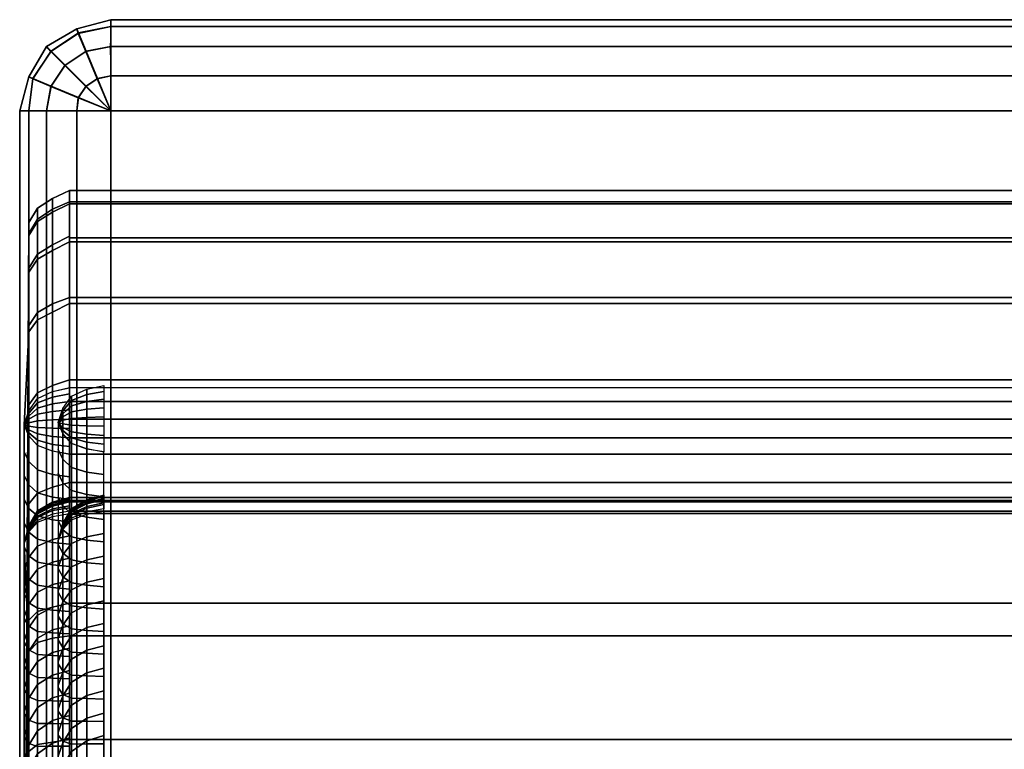
# Model space of a CAD drawing. Units: metres. Extents: x -0.016 to 0.896, y -0.897 to 0.01.
# Drawn here: x -0.01 to 0.098, y -0.07 to 0.01 of the extents above; entities that cross this region are included whole.
import ezdxf

# ---------------------------------------------------------------- set-up
doc = ezdxf.new("R2010")
doc.units = ezdxf.units.M
for name, color, linetype in [('72_CMAN_IMBOTTITI_D2_ANY', 251, 'Continuous'), ('72_CMAN_IMBOTTITI_D3_LEA2_1', 7, 'Continuous'), ('72_CMAN_IMBOTTITI_D3_LEA2_2', 7, 'Continuous'), ('72_CMAN_IMBOTTITI_D3_LEA2_PILLOW', 7, 'Continuous'), ('72_CMAN_INSERT', 7, 'Continuous')]:
    doc.layers.add(name, color=color, linetype=linetype)

# ---------------------------------------------------------------- blocks, each defined once
blk = doc.blocks.new('72CMAN_IMBOTTITI_D3_LEA_PART1')
for points in [[(0.88707, 0.00293), (0.88707, 0.00293, 0.18), (0.00707, 0.00293, 0.18), (0.00707, 0.00293)], [(-0.00293, -0.00707, 0.18), (-0.00293, -0.88707, 0.18), (-0.00293, -0.88707), (-0.00293, -0.00707)], [(0.00707, -0.88707, 0.19), (0.00707, -0.00707, 0.19), (0.88707, -0.00707, 0.19), (0.88707, -0.88707, 0.19)]]:
    blk.add_3dface(points)
mesh = blk.add_polymesh((2, 5))
for k, corner in enumerate([(0.00707, 0.00293, 0.18), (0.00333, 0.00192, 0.18), (0, 0, 0.18), (-0.00192, -0.00333, 0.18), (-0.00293, -0.00707, 0.18), (0.00707, 0.00293), (0.00333, 0.00192), (0, 0), (-0.00192, -0.00333), (-0.00293, -0.00707)]):
    mesh.set_mesh_vertex(divmod(k, 5), corner)
mesh = blk.add_polymesh((5, 5))
for k, corner in enumerate([(-0.00293, -0.00707, 0.18), (-0.00192, -0.00707, 0.18374), (0, -0.00707, 0.18707), (0.00333, -0.00707, 0.18899), (0.00707, -0.00707, 0.19), (-0.00192, -0.00333, 0.18), (-0.0015, -0.00357, 0.18383), (0.0005, -0.0044, 0.18707), (0.0035, -0.00564, 0.18924), (0.00707, -0.00707, 0.19), (0, 0, 0.18), (0.0005, -0.00058, 0.18383), (0.00203, -0.00211, 0.18707), (0.00433, -0.0044, 0.18924), (0.00707, -0.00707, 0.19), (0.00333, 0.00192, 0.18), (0.0035, 0.00143, 0.18383), (0.00433, -0.00058, 0.18707), (0.00557, -0.00357, 0.18924), (0.00707, -0.00707, 0.19), (0.00707, 0.00293, 0.18), (0.00707, 0.00217, 0.18383), (0.00707, 0, 0.18707), (0.00707, -0.00324, 0.18924), (0.00707, -0.00707, 0.19)]):
    mesh.set_mesh_vertex(divmod(k, 5), corner)
mesh = blk.add_polymesh((2, 5))
for k, corner in enumerate([(0.88707, -0.00707, 0.19), (0.88707, -0.00324, 0.18924), (0.88707, 0, 0.18707), (0.88707, 0.00217, 0.18383), (0.88707, 0.00293, 0.18), (0.00707, -0.00707, 0.19), (0.00707, -0.00324, 0.18924), (0.00707, 0, 0.18707), (0.00707, 0.00217, 0.18383), (0.00707, 0.00293, 0.18)]):
    mesh.set_mesh_vertex(divmod(k, 5), corner)
mesh = blk.add_polymesh((2, 5))
for k, corner in enumerate([(0.00707, -0.88707, 0.19), (0.00333, -0.88707, 0.18899), (0, -0.88707, 0.18707), (-0.00192, -0.88707, 0.18374), (-0.00293, -0.88707, 0.18), (0.00707, -0.00707, 0.19), (0.00333, -0.00707, 0.18899), (0, -0.00707, 0.18707), (-0.00192, -0.00707, 0.18374), (-0.00293, -0.00707, 0.18)]):
    mesh.set_mesh_vertex(divmod(k, 5), corner)
blk = doc.blocks.new('72CMAN_IMBOTTITI_D3_LEA2_PART2')
for points in [[(0.88, 0.01, 0.01), (0.88, 0.01, 0.19), (0, 0.01, 0.19), (0, 0.01, 0.01)], [(0, 0.01, 0.21), (0, 0.01, 0.19), (0.88, 0.01, 0.19), (0.88, 0.01, 0.21)], [(-0.01, 0, 0.19), (-0.01, -0.88, 0.19), (-0.01, -0.88, 0.01), (-0.01, 0, 0.01)], [(0, -0.88, 0.2), (0, 0, 0.2), (0.88, 0, 0.2), (0.88, -0.88, 0.2)], [(0, -0.88), (0, 0), (0.88, 0), (0.88, -0.88)], [(0, -0.88, 0.2), (0, 0, 0.2), (0.88, 0, 0.2), (0.88, -0.88, 0.2)]]:
    blk.add_3dface(points)
mesh = blk.add_polymesh((2, 5))
for k, corner in enumerate([(0, 0.01, 0.19), (-0.00374, 0.00899, 0.19), (-0.00707, 0.00707, 0.19), (-0.00899, 0.00374, 0.19), (-0.01, 0, 0.19), (0, 0.01, 0.01), (-0.00374, 0.00899, 0.01), (-0.00707, 0.00707, 0.01), (-0.00899, 0.00374, 0.01), (-0.01, 0, 0.01)]):
    mesh.set_mesh_vertex(divmod(k, 5), corner)
mesh = blk.add_polymesh((5, 5))
for k, corner in enumerate([(0, 0.01, 0.01), (0, 0.00924, 0.00617), (0, 0.00707, 0.00293), (0, 0.00383, 0.00076), (0, 0), (-0.00374, 0.00899, 0.01), (-0.00354, 0.00854, 0.00617), (-0.00271, 0.00653, 0.00293), (-0.00146, 0.00354, 0.00076), (0, 0), (-0.00707, 0.00707, 0.01), (-0.00653, 0.00653, 0.00617), (-0.005, 0.005, 0.00293), (-0.00271, 0.00271, 0.00076), (0, 0), (-0.00899, 0.00374, 0.01), (-0.00854, 0.00354, 0.00617), (-0.00653, 0.00271, 0.00293), (-0.00354, 0.00146, 0.00076), (0, 0), (-0.01, 0, 0.01), (-0.00899, 0, 0.00626), (-0.00707, 0, 0.00293), (-0.00374, 0, 0.00101), (0, 0)]):
    mesh.set_mesh_vertex(divmod(k, 5), corner)
mesh = blk.add_polymesh((5, 5))
for k, corner in enumerate([(-0.01, 0, 0.19), (-0.00899, 0, 0.19374), (-0.00707, 0, 0.19707), (-0.00374, 0, 0.19899), (0, 0, 0.2), (-0.00899, 0.00374, 0.19), (-0.00857, 0.0035, 0.19383), (-0.00657, 0.00267, 0.19707), (-0.00357, 0.00143, 0.19924), (0, 0, 0.2), (-0.00707, 0.00707, 0.19), (-0.00657, 0.0065, 0.19383), (-0.00504, 0.00496, 0.19707), (-0.00274, 0.00267, 0.19924), (0, 0, 0.2), (-0.00374, 0.00899, 0.19), (-0.00357, 0.0085, 0.19383), (-0.00274, 0.0065, 0.19707), (-0.0015, 0.0035, 0.19924), (0, 0, 0.2), (0, 0.01, 0.19), (0, 0.00924, 0.19383), (0, 0.00707, 0.19707), (0, 0.00383, 0.19924), (0, 0, 0.2)]):
    mesh.set_mesh_vertex(divmod(k, 5), corner)
mesh = blk.add_polymesh((5, 5))
for k, corner in enumerate([(0, 0.01, 0.21), (0, 0.00924, 0.20617), (0, 0.00707, 0.20293), (0, 0.00383, 0.20076), (0, 0, 0.2), (-0.00374, 0.00899, 0.21), (-0.00354, 0.00854, 0.20617), (-0.00271, 0.00653, 0.20293), (-0.00146, 0.00354, 0.20076), (0, 0, 0.2), (-0.00707, 0.00707, 0.21), (-0.00653, 0.00653, 0.20617), (-0.005, 0.005, 0.20293), (-0.00271, 0.00271, 0.20076), (0, 0, 0.2), (-0.00899, 0.00374, 0.21), (-0.00854, 0.00354, 0.20617), (-0.00653, 0.00271, 0.20293), (-0.00354, 0.00146, 0.20076), (0, 0, 0.2), (-0.01, 0, 0.21), (-0.00899, 0, 0.20626), (-0.00707, 0, 0.20293), (-0.00374, 0, 0.20101), (0, 0, 0.2)]):
    mesh.set_mesh_vertex(divmod(k, 5), corner)
mesh = blk.add_polymesh((2, 5))
for k, corner in enumerate([(0, 0.01, 0.21), (0.00001, 0.00918, 0.20603), (-0.00007, 0.00688, 0.20275), (0, 0.00383, 0.20076), (0, 0, 0.2), (0, 0.01, 0.19), (0, 0.00924, 0.19384), (0, 0.00707, 0.19707), (0, 0.00384, 0.19924), (0, 0, 0.2)]):
    mesh.set_mesh_vertex(divmod(k, 5), corner)
mesh = blk.add_polymesh((2, 5))
for k, corner in enumerate([(0, 0), (0, 0.00383, 0.00076), (0, 0.00707, 0.00293), (0, 0.00924, 0.00617), (0, 0.01, 0.01), (0.88, 0), (0.88, 0.00383, 0.00076), (0.88, 0.00707, 0.00293), (0.88, 0.00924, 0.00617), (0.88, 0.01, 0.01)]):
    mesh.set_mesh_vertex(divmod(k, 5), corner)
mesh = blk.add_polymesh((2, 5))
for k, corner in enumerate([(0, 0, 0.2), (-0.00374, 0, 0.20101), (-0.00707, 0, 0.20293), (-0.00899, 0, 0.20626), (-0.01, 0, 0.21), (0, -0.88, 0.2), (-0.00374, -0.88, 0.20101), (-0.00707, -0.88, 0.20293), (-0.00899, -0.88, 0.20626), (-0.01, -0.88, 0.21)]):
    mesh.set_mesh_vertex(divmod(k, 5), corner)
mesh = blk.add_polymesh((2, 5))
for k, corner in enumerate([(0, -0.88, 0.2), (-0.00374, -0.88, 0.19899), (-0.00707, -0.88, 0.19707), (-0.00899, -0.88, 0.19374), (-0.01, -0.88, 0.19), (0, 0, 0.2), (-0.00374, 0, 0.19899), (-0.00707, 0, 0.19707), (-0.00899, 0, 0.19374), (-0.01, 0, 0.19)]):
    mesh.set_mesh_vertex(divmod(k, 5), corner)
mesh = blk.add_polymesh((2, 5))
for k, corner in enumerate([(0, 0), (-0.00374, 0, 0.00101), (-0.00707, 0, 0.00293), (-0.00899, 0, 0.00626), (-0.01, 0, 0.01), (0, -0.88), (-0.00374, -0.88, 0.00101), (-0.00707, -0.88, 0.00293), (-0.00899, -0.88, 0.00626), (-0.01, -0.88, 0.01)]):
    mesh.set_mesh_vertex(divmod(k, 5), corner)
blk = doc.blocks.new('72CMAN_IMBOTTITI_D3_PILLOW_LEA2')
for points in [[(-0.89375, -0.06921, -0.0784), (-0.89375, 0.00948, -0.01133), (-0.005, 0.00948, -0.01133), (-0.005, -0.06921, -0.0784)], [(-0.89375, -0.0757, -0.07079), (-0.89375, 0.00299, -0.00372), (-0.005, 0.00299, -0.00372), (-0.005, -0.0757, -0.07079)]]:
    blk.add_3dface(points)
mesh = blk.add_polymesh((5, 41))
for k, corner in enumerate([(-0.89375, 0.0168, -0.01224), (-0.89375, 0.02602, -0.02761), (-0.89375, 0.0328, -0.04419), (-0.89375, 0.03697, -0.06161), (-0.89375, 0.03845, -0.07947), (-0.89375, 0.0372, -0.09734), (-0.89375, 0.03342, -0.11436), (-0.89375, 0.02668, -0.13149), (-0.89375, 0.01765, -0.14696), (-0.89375, 0.00638, -0.16089), (-0.89375, -0.00688, -0.17294), (-0.89375, -0.02182, -0.18283), (-0.89375, -0.03808, -0.19034), (-0.89375, -0.0553, -0.19529), (-0.89375, -0.07325, -0.19722), (-0.89375, -0.09118, -0.19678), (-0.89375, -0.10884, -0.19361), (-0.89375, -0.12581, -0.1878), (-0.89375, -0.14169, -0.17947), (-0.89375, -0.15612, -0.16882), (-0.89375, -0.16877, -0.1561), (-0.89375, -0.17932, -0.1416), (-0.89375, -0.18755, -0.12566), (-0.89375, -0.19326, -0.10866), (-0.89375, -0.19631, -0.09099), (-0.89375, -0.19664, -0.07305), (-0.89375, -0.19397, -0.05573), (-0.89375, -0.18914, -0.03808), (-0.89375, -0.1815, -0.02185), (-0.89375, -0.17147, -0.00698), (-0.89375, -0.15917, 0.00573), (-0.89375, -0.14517, 0.01692), (-0.89375, -0.12963, 0.02584), (-0.89375, -0.11292, 0.0323), (-0.89375, -0.09542, 0.03614), (-0.89375, -0.07754, 0.03728), (-0.89375, -0.0597, 0.03568), (-0.89375, -0.0423, 0.03139), (-0.89375, -0.02576, 0.02451), (-0.89375, -0.01046, 0.01519), (-0.89375, 0.00325, 0.00365), (-0.89562, 0.01638, -0.01254), (-0.89562, 0.02508, -0.02718), (-0.89562, 0.03187, -0.04365), (-0.89562, 0.03607, -0.06096), (-0.89562, 0.03758, -0.07871), (-0.89562, 0.03638, -0.09648), (-0.89562, 0.03249, -0.11387), (-0.89562, 0.026, -0.13045), (-0.89562, 0.01705, -0.14586), (-0.89562, 0.00587, -0.15973), (-0.89562, -0.00729, -0.17173), (-0.89562, -0.02213, -0.18159), (-0.89562, -0.03829, -0.18908), (-0.89562, -0.05541, -0.19402), (-0.89562, -0.07307, -0.19629), (-0.89562, -0.09088, -0.19585), (-0.89562, -0.10842, -0.19271), (-0.89562, -0.12527, -0.18694), (-0.89562, -0.14104, -0.17866), (-0.89562, -0.15538, -0.16808), (-0.89562, -0.16793, -0.15545), (-0.89562, -0.17842, -0.14105), (-0.89562, -0.18659, -0.12522), (-0.89562, -0.19226, -0.10833), (-0.89562, -0.19529, -0.09078), (-0.89562, -0.19562, -0.07297), (-0.89562, -0.19323, -0.05532), (-0.89562, -0.18818, -0.03823), (-0.89562, -0.18059, -0.02212), (-0.89562, -0.17064, -0.00734), (-0.89562, -0.15856, 0.00574), (-0.89562, -0.14462, 0.01684), (-0.89562, -0.12916, 0.02568), (-0.89562, -0.11253, 0.03207), (-0.89562, -0.09512, 0.03585), (-0.89562, -0.07734, 0.03694), (-0.89562, -0.0596, 0.03531), (-0.89562, -0.04232, 0.031), (-0.89562, -0.02589, 0.02411), (-0.89562, -0.0107, 0.0148), (-0.89562, 0.00289, 0.00329), (-0.89729, 0.0156, -0.0131), (-0.89729, 0.02425, -0.02764), (-0.89729, 0.03091, -0.04387), (-0.89729, 0.03503, -0.06093), (-0.89729, 0.03651, -0.07841), (-0.89729, 0.03531, -0.09592), (-0.89729, 0.03146, -0.11303), (-0.89729, 0.02505, -0.12937), (-0.89729, 0.01623, -0.14453), (-0.89729, 0.00521, -0.15818), (-0.89729, -0.00777, -0.16999), (-0.89729, -0.02238, -0.1797), (-0.89729, -0.03831, -0.18706), (-0.89729, -0.05517, -0.19192), (-0.89729, -0.07257, -0.19415), (-0.89729, -0.09011, -0.19372), (-0.89729, -0.10738, -0.19062), (-0.89729, -0.12397, -0.18492), (-0.89729, -0.13951, -0.17677), (-0.89729, -0.15363, -0.16635), (-0.89729, -0.16599, -0.15391), (-0.89729, -0.17632, -0.13973), (-0.89729, -0.18437, -0.12414), (-0.89729, -0.18996, -0.10751), (-0.89729, -0.19295, -0.09022), (-0.89729, -0.19328, -0.07267), (-0.89729, -0.19093, -0.05529), (-0.89729, -0.18597, -0.03846), (-0.89729, -0.1785, -0.02258), (-0.89729, -0.1687, -0.00803), (-0.89729, -0.15681, 0.00487), (-0.89729, -0.14309, 0.01581), (-0.89729, -0.12787, 0.02453), (-0.89729, -0.11149, 0.03083), (-0.89729, -0.09435, 0.03457), (-0.89729, -0.07684, 0.03566), (-0.89729, -0.05937, 0.03407), (-0.89729, -0.04234, 0.02985), (-0.89729, -0.02615, 0.02308), (-0.89729, -0.01118, 0.01393), (-0.89729, 0.00222, 0.0026), (-0.89824, 0.01424, -0.01406), (-0.89824, 0.02292, -0.02861), (-0.89824, 0.02947, -0.0446), (-0.89824, 0.0335, -0.0614), (-0.89824, 0.03494, -0.07862), (-0.89824, 0.03374, -0.09585), (-0.89824, 0.02993, -0.1127), (-0.89824, 0.02361, -0.12878), (-0.89824, 0.01491, -0.14371), (-0.89824, 0.00405, -0.15714), (-0.89824, -0.00874, -0.16876), (-0.89824, -0.02314, -0.17831), (-0.89824, -0.03882, -0.18555), (-0.89824, -0.05542, -0.19033), (-0.89824, -0.07256, -0.19252), (-0.89824, -0.08983, -0.19208), (-0.89824, -0.10684, -0.18902), (-0.89824, -0.12318, -0.18342), (-0.89824, -0.13847, -0.17539), (-0.89824, -0.15237, -0.16513), (-0.89824, -0.16455, -0.15287), (-0.89824, -0.17472, -0.13891), (-0.89824, -0.18265, -0.12356), (-0.89824, -0.18815, -0.10718), (-0.89824, -0.1911, -0.09016), (-0.89824, -0.19143, -0.07288), (-0.89824, -0.18912, -0.05576), (-0.89824, -0.18424, -0.03919), (-0.89824, -0.1769, -0.02355), (-0.89824, -0.16726, -0.00921), (-0.89824, -0.15555, 0.00349), (-0.89824, -0.14205, 0.01427), (-0.89824, -0.12707, 0.02287), (-0.89824, -0.11095, 0.02909), (-0.89824, -0.09408, 0.03279), (-0.89824, -0.07683, 0.03388), (-0.89824, -0.05963, 0.03233), (-0.89824, -0.04286, 0.02819), (-0.89824, -0.02691, 0.02154), (-0.89824, -0.01216, 0.01255), (-0.89824, 0.00105, 0.00141), (-0.89875, 0.01272, -0.01514), (-0.89824, 0.02292, -0.02861), (-0.89824, 0.02947, -0.0446), (-0.89824, 0.0335, -0.0614), (-0.89824, 0.03494, -0.07862), (-0.89824, 0.03374, -0.09585), (-0.89824, 0.02993, -0.1127), (-0.89824, 0.02361, -0.12878), (-0.89824, 0.01491, -0.14371), (-0.89824, 0.00405, -0.15714), (-0.89824, -0.00874, -0.16876), (-0.89824, -0.02314, -0.17831), (-0.89824, -0.03882, -0.18555), (-0.89824, -0.05542, -0.19033), (-0.89824, -0.07256, -0.19252), (-0.89824, -0.08983, -0.19208), (-0.89824, -0.10684, -0.18902), (-0.89824, -0.12318, -0.18342), (-0.89824, -0.13847, -0.17539), (-0.89824, -0.15239, -0.16511), (-0.89824, -0.16455, -0.15287), (-0.89824, -0.17472, -0.13891), (-0.89824, -0.18265, -0.12356), (-0.89824, -0.18815, -0.10718), (-0.89824, -0.1911, -0.09016), (-0.89824, -0.19143, -0.07288), (-0.89824, -0.18912, -0.05576), (-0.89824, -0.18424, -0.03919), (-0.89824, -0.1769, -0.02355), (-0.89824, -0.16726, -0.00921), (-0.89824, -0.15555, 0.00349), (-0.89824, -0.14205, 0.01427), (-0.89875, -0.12749, 0.02132), (-0.89824, -0.11095, 0.02909), (-0.89824, -0.09408, 0.03279), (-0.89824, -0.07683, 0.03388), (-0.89824, -0.05963, 0.03233), (-0.89824, -0.04286, 0.02819), (-0.89824, -0.02734, 0.02172), (-0.89824, -0.01216, 0.01255), (-0.89875, -0.00026, 0.00008)]):
    mesh.set_mesh_vertex(divmod(k, 41), corner)
mesh = blk.add_polymesh((2, 41))
for k, corner in enumerate([(-0.005, 0.0168, -0.01224), (-0.005, 0.02602, -0.02761), (-0.005, 0.0328, -0.04419), (-0.005, 0.03697, -0.06161), (-0.005, 0.03845, -0.07947), (-0.005, 0.0372, -0.09734), (-0.005, 0.03324, -0.11482), (-0.005, 0.02668, -0.13149), (-0.005, 0.01765, -0.14696), (-0.005, 0.00638, -0.16089), (-0.005, -0.00688, -0.17294), (-0.005, -0.02182, -0.18283), (-0.005, -0.03808, -0.19034), (-0.005, -0.0553, -0.19529), (-0.005, -0.07308, -0.19756), (-0.005, -0.09099, -0.1971), (-0.005, -0.10862, -0.19393), (-0.005, -0.12557, -0.18811), (-0.005, -0.14143, -0.17978), (-0.005, -0.15584, -0.16914), (-0.005, -0.16847, -0.15643), (-0.005, -0.17902, -0.14195), (-0.005, -0.18724, -0.12603), (-0.005, -0.19295, -0.10905), (-0.005, -0.19601, -0.0914), (-0.005, -0.19635, -0.07348), (-0.005, -0.19397, -0.05573), (-0.005, -0.18891, -0.03854), (-0.005, -0.18129, -0.02232), (-0.005, -0.1713, -0.00745), (-0.005, -0.15917, 0.00573), (-0.005, -0.14517, 0.01692), (-0.005, -0.12963, 0.02584), (-0.005, -0.11292, 0.0323), (-0.005, -0.09542, 0.03614), (-0.005, -0.07754, 0.03728), (-0.005, -0.0597, 0.03568), (-0.005, -0.0423, 0.03139), (-0.005, -0.02576, 0.02451), (-0.005, -0.01046, 0.01519), (-0.005, 0.00325, 0.00365), (-0.89375, 0.0168, -0.01224), (-0.89375, 0.02602, -0.02761), (-0.89375, 0.0328, -0.04419), (-0.89375, 0.03697, -0.06161), (-0.89375, 0.03845, -0.07947), (-0.89375, 0.0372, -0.09734), (-0.89375, 0.03324, -0.11482), (-0.89375, 0.02668, -0.13149), (-0.89375, 0.01765, -0.14696), (-0.89375, 0.00638, -0.16089), (-0.89375, -0.00688, -0.17294), (-0.89375, -0.02182, -0.18283), (-0.89375, -0.03808, -0.19034), (-0.89375, -0.0553, -0.19529), (-0.89375, -0.07308, -0.19756), (-0.89375, -0.09099, -0.1971), (-0.89375, -0.10862, -0.19393), (-0.89375, -0.12557, -0.18811), (-0.89375, -0.14143, -0.17978), (-0.89375, -0.15584, -0.16914), (-0.89375, -0.16847, -0.15643), (-0.89375, -0.17902, -0.14195), (-0.89375, -0.18724, -0.12603), (-0.89375, -0.19295, -0.10905), (-0.89375, -0.19601, -0.0914), (-0.89375, -0.19664, -0.07305), (-0.89375, -0.19397, -0.05573), (-0.89375, -0.18891, -0.03854), (-0.89375, -0.18129, -0.02232), (-0.89375, -0.1713, -0.00745), (-0.89375, -0.15917, 0.00573), (-0.89375, -0.14517, 0.01692), (-0.89375, -0.12963, 0.02584), (-0.89375, -0.11292, 0.0323), (-0.89375, -0.09542, 0.03614), (-0.89375, -0.07754, 0.03728), (-0.89375, -0.0597, 0.03568), (-0.89375, -0.0423, 0.03139), (-0.89375, -0.02576, 0.02451), (-0.89375, -0.01046, 0.01519), (-0.89375, 0.00325, 0.00365)]):
    mesh.set_mesh_vertex(divmod(k, 41), corner)
mesh = blk.add_polymesh((2, 41))
for k, corner in enumerate([(-0.89875, -0.07641, -0.06545), (-0.89875, -0.07824, -0.06524), (-0.89875, -0.08008, -0.06525), (-0.89875, -0.0819, -0.06549), (-0.89875, -0.08368, -0.06595), (-0.89875, -0.08539, -0.06663), (-0.89875, -0.08701, -0.0675), (-0.89875, -0.08851, -0.06857), (-0.89875, -0.08986, -0.06982), (-0.89875, -0.09105, -0.07122), (-0.89875, -0.09206, -0.07275), (-0.89875, -0.09288, -0.0744), (-0.89875, -0.09349, -0.07614), (-0.89875, -0.09388, -0.07793), (-0.89875, -0.09404, -0.07977), (-0.89875, -0.09399, -0.0816), (-0.89875, -0.09371, -0.08342), (-0.89875, -0.0932, -0.08519), (-0.89875, -0.09249, -0.08688), (-0.89875, -0.09157, -0.08848), (-0.89875, -0.09047, -0.08995), (-0.89875, -0.08919, -0.09127), (-0.89875, -0.08776, -0.09243), (-0.89875, -0.0862, -0.0934), (-0.89875, -0.08502, -0.09398), (-0.89875, -0.08275, -0.09461), (-0.89875, -0.08098, -0.09509), (-0.89875, -0.07915, -0.09522), (-0.89875, -0.07733, -0.09497), (-0.89875, -0.07497, -0.09465), (-0.89875, -0.07377, -0.09417), (-0.89875, -0.07207, -0.09349), (-0.89875, -0.07056, -0.09245), (-0.89875, -0.06905, -0.0914), (-0.89875, -0.06783, -0.09003), (-0.89875, -0.06677, -0.08883), (-0.89875, -0.06581, -0.08699), (-0.89875, -0.06496, -0.08537), (-0.89875, -0.06452, -0.08358), (-0.89875, -0.06429, -0.08177), (-0.89875, -0.06405, -0.07995), (-0.89875, -0.00026, 0.00008), (-0.89824, -0.01216, 0.01255), (-0.89824, -0.02734, 0.02172), (-0.89824, -0.04286, 0.02819), (-0.89824, -0.05963, 0.03233), (-0.89824, -0.07683, 0.03388), (-0.89824, -0.09408, 0.03279), (-0.89824, -0.11095, 0.02909), (-0.89875, -0.12749, 0.02132), (-0.89824, -0.14205, 0.01427), (-0.89824, -0.15555, 0.00349), (-0.89824, -0.16726, -0.00921), (-0.89824, -0.1769, -0.02355), (-0.89824, -0.18424, -0.03919), (-0.89824, -0.18912, -0.05576), (-0.89824, -0.19143, -0.07288), (-0.89824, -0.1911, -0.09016), (-0.89824, -0.18815, -0.10718), (-0.89824, -0.18265, -0.12356), (-0.89824, -0.17472, -0.13891), (-0.89824, -0.16455, -0.15287), (-0.89824, -0.15239, -0.16511), (-0.89824, -0.13847, -0.17539), (-0.89824, -0.12318, -0.18342), (-0.89824, -0.10684, -0.18902), (-0.89824, -0.08983, -0.19208), (-0.89824, -0.07256, -0.19252), (-0.89824, -0.05542, -0.19033), (-0.89824, -0.03882, -0.18555), (-0.89824, -0.02314, -0.17831), (-0.89824, -0.00874, -0.16876), (-0.89824, 0.00405, -0.15714), (-0.89824, 0.01491, -0.14371), (-0.89824, 0.02361, -0.12878), (-0.89824, 0.02993, -0.1127), (-0.89824, 0.03374, -0.09585), (-0.89824, 0.03494, -0.07862), (-0.89824, 0.0335, -0.0614), (-0.89824, 0.02947, -0.0446), (-0.89824, 0.02292, -0.02861), (-0.89875, 0.01272, -0.01514)]):
    mesh.set_mesh_vertex(divmod(k, 41), corner)
mesh = blk.add_polymesh((9, 5))
for k, corner in enumerate([(-0.89875, 0.01272, -0.01514), (-0.89824, 0.01424, -0.01406), (-0.89729, 0.0156, -0.0131), (-0.89562, 0.01638, -0.01254), (-0.89375, 0.01679, -0.01225), (-0.89875, 0.01272, -0.01514), (-0.89824, 0.01399, -0.01377), (-0.89729, 0.01512, -0.01255), (-0.89562, 0.01577, -0.01184), (-0.89375, 0.01611, -0.01147), (-0.89875, 0.01272, -0.01514), (-0.89824, 0.01368, -0.01354), (-0.89729, 0.01453, -0.01211), (-0.89562, 0.01502, -0.01129), (-0.89375, 0.01528, -0.01085), (-0.89875, 0.01272, -0.01514), (-0.89824, 0.01333, -0.01337), (-0.89729, 0.01387, -0.0118), (-0.89562, 0.01418, -0.01089), (-0.89375, 0.01435, -0.01041), (-0.89875, 0.01272, -0.01514), (-0.89824, 0.01295, -0.01329), (-0.89729, 0.01316, -0.01163), (-0.89562, 0.01328, -0.01068), (-0.89375, 0.01334, -0.01018), (-0.89875, 0.01272, -0.01514), (-0.89824, 0.01256, -0.01328), (-0.89729, 0.01243, -0.01162), (-0.89562, 0.01235, -0.01066), (-0.89375, 0.0123, -0.01016), (-0.89875, 0.01272, -0.01514), (-0.89824, 0.01218, -0.01335), (-0.89729, 0.01171, -0.01175), (-0.89562, 0.01143, -0.01083), (-0.89375, 0.01129, -0.01035), (-0.89875, 0.01272, -0.01514), (-0.89824, 0.01182, -0.0135), (-0.89729, 0.01103, -0.01203), (-0.89562, 0.01057, -0.01119), (-0.89375, 0.01033, -0.01075), (-0.89875, 0.01272, -0.01514), (-0.89824, 0.01151, -0.01372), (-0.89729, 0.01043, -0.01245), (-0.89562, 0.00981, -0.01172), (-0.89375, 0.00948, -0.01133)]):
    mesh.set_mesh_vertex(divmod(k, 5), corner)
mesh = blk.add_polymesh((9, 5))
for k, corner in enumerate([(-0.895, 0.01297, -0.01522), (-0.89449, 0.0145, -0.01414), (-0.89353, 0.01586, -0.01318), (-0.89187, 0.01664, -0.01262), (-0.89, 0.01705, -0.01233), (-0.895, 0.01297, -0.01522), (-0.89449, 0.01424, -0.01385), (-0.89353, 0.01537, -0.01263), (-0.89187, 0.01603, -0.01192), (-0.89, 0.01637, -0.01155), (-0.895, 0.01297, -0.01522), (-0.89449, 0.01393, -0.01362), (-0.89353, 0.01479, -0.01219), (-0.89187, 0.01528, -0.01136), (-0.89, 0.01554, -0.01093), (-0.895, 0.01297, -0.01522), (-0.89449, 0.01358, -0.01345), (-0.89353, 0.01413, -0.01188), (-0.89187, 0.01444, -0.01097), (-0.89, 0.0146, -0.01049), (-0.895, 0.01297, -0.01522), (-0.89449, 0.01321, -0.01337), (-0.89353, 0.01341, -0.01171), (-0.89187, 0.01353, -0.01076), (-0.89, 0.0136, -0.01026), (-0.895, 0.01297, -0.01522), (-0.89449, 0.01282, -0.01336), (-0.89353, 0.01268, -0.0117), (-0.89187, 0.0126, -0.01074), (-0.89, 0.01256, -0.01024), (-0.895, 0.01297, -0.01522), (-0.89449, 0.01244, -0.01343), (-0.89353, 0.01196, -0.01183), (-0.89187, 0.01169, -0.01091), (-0.89, 0.01155, -0.01043), (-0.895, 0.01297, -0.01522), (-0.89449, 0.01208, -0.01358), (-0.89353, 0.01129, -0.01211), (-0.89187, 0.01083, -0.01127), (-0.89, 0.01059, -0.01083), (-0.895, 0.01297, -0.01522), (-0.89449, 0.01176, -0.0138), (-0.89353, 0.01068, -0.01253), (-0.89187, 0.01006, -0.0118), (-0.89, 0.00974, -0.01141)]):
    mesh.set_mesh_vertex(divmod(k, 5), corner)
mesh = blk.add_polymesh((2, 5))
for k, corner in enumerate([(-0.89375, 0.00948, -0.01133), (-0.89375, 0.01129, -0.01035), (-0.89375, 0.01334, -0.01017), (-0.89375, 0.01529, -0.01084), (-0.89375, 0.0168, -0.01224), (-0.005, 0.00948, -0.01133), (-0.005, 0.01129, -0.01035), (-0.005, 0.01334, -0.01017), (-0.005, 0.01529, -0.01084), (-0.005, 0.0168, -0.01224)]):
    mesh.set_mesh_vertex(divmod(k, 5), corner)
mesh = blk.add_polymesh((5, 9))
for k, corner in enumerate([(-0.89875, 0.01272, -0.01514), (-0.89875, 0.00975, -0.01762), (-0.89875, 0.00714, -0.01983), (-0.89875, 0.00452, -0.02204), (-0.89875, 0.00191, -0.02424), (-0.89875, -0.0007, -0.02645), (-0.89875, -0.00332, -0.02866), (-0.89875, -0.00593, -0.03086), (-0.89875, -0.00854, -0.03307), (-0.89824, 0.01151, -0.01372), (-0.89824, 0.00869, -0.01608), (-0.89824, 0.00611, -0.01827), (-0.89824, 0.00352, -0.02047), (-0.89824, 0.00093, -0.02266), (-0.89824, -0.00165, -0.02486), (-0.89824, -0.00424, -0.02706), (-0.89824, -0.00682, -0.02926), (-0.89824, -0.0094, -0.03146), (-0.89728, 0.01043, -0.01245), (-0.89729, 0.00778, -0.01469), (-0.89729, 0.00524, -0.01684), (-0.89729, 0.00271, -0.019), (-0.89729, 0.00017, -0.02116), (-0.89729, -0.00236, -0.02332), (-0.89729, -0.00489, -0.02548), (-0.89729, -0.00743, -0.02764), (-0.89729, -0.00996, -0.02981), (-0.89562, 0.00981, -0.01171), (-0.89562, 0.00728, -0.01387), (-0.89562, 0.00479, -0.01598), (-0.89562, 0.0023, -0.0181), (-0.89562, -0.00019, -0.02022), (-0.89562, -0.00267, -0.02234), (-0.89562, -0.00516, -0.02446), (-0.89562, -0.00765, -0.02658), (-0.89562, -0.01013, -0.0287), (-0.89375, 0.00947, -0.01134), (-0.89375, 0.00701, -0.01344), (-0.89375, 0.00454, -0.01554), (-0.89375, 0.00208, -0.01764), (-0.89375, -0.00039, -0.01974), (-0.89375, -0.00285, -0.02184), (-0.89375, -0.00532, -0.02394), (-0.89375, -0.00778, -0.02605), (-0.89375, -0.01025, -0.02815)]):
    mesh.set_mesh_vertex(divmod(k, 9), corner)
mesh = blk.add_polymesh((5, 9))
for k, corner in enumerate([(-0.895, 0.01297, -0.01522), (-0.895, 0.01001, -0.0177), (-0.895, 0.0074, -0.01991), (-0.895, 0.00478, -0.02212), (-0.895, 0.00217, -0.02432), (-0.895, -0.00044, -0.02653), (-0.895, -0.00306, -0.02874), (-0.895, -0.00567, -0.03094), (-0.895, -0.00828, -0.03315), (-0.89449, 0.01176, -0.0138), (-0.89449, 0.00895, -0.01616), (-0.89449, 0.00636, -0.01835), (-0.89449, 0.00378, -0.02055), (-0.89449, 0.00119, -0.02274), (-0.89449, -0.00139, -0.02494), (-0.89449, -0.00398, -0.02714), (-0.89449, -0.00656, -0.02934), (-0.89449, -0.00914, -0.03154), (-0.89353, 0.01068, -0.01253), (-0.89353, 0.00804, -0.01477), (-0.89353, 0.0055, -0.01692), (-0.89353, 0.00296, -0.01908), (-0.89353, 0.00043, -0.02124), (-0.89353, -0.0021, -0.0234), (-0.89353, -0.00464, -0.02556), (-0.89353, -0.00717, -0.02772), (-0.89353, -0.0097, -0.02989), (-0.89187, 0.01007, -0.01179), (-0.89187, 0.00753, -0.01395), (-0.89187, 0.00505, -0.01606), (-0.89187, 0.00256, -0.01818), (-0.89187, 0.00007, -0.0203), (-0.89187, -0.00242, -0.02242), (-0.89187, -0.0049, -0.02454), (-0.89187, -0.00739, -0.02666), (-0.89187, -0.00988, -0.02878), (-0.89, 0.00973, -0.01142), (-0.89, 0.00726, -0.01352), (-0.89, 0.0048, -0.01562), (-0.89, 0.00233, -0.01772), (-0.89, -0.00013, -0.01982), (-0.89, -0.0026, -0.02192), (-0.89, -0.00506, -0.02402), (-0.89, -0.00753, -0.02613), (-0.89, -0.00999, -0.02823)]):
    mesh.set_mesh_vertex(divmod(k, 9), corner)
mesh = blk.add_polymesh((9, 5))
for k, corner in enumerate([(-0.89375, 0.00325, 0.00365), (-0.89562, 0.00289, 0.00329), (-0.89729, 0.00222, 0.0026), (-0.89824, 0.00105, 0.00141), (-0.89875, -0.00026, 0.00008), (-0.89375, 0.00382, 0.0028), (-0.89562, 0.00348, 0.00257), (-0.89729, 0.00269, 0.00204), (-0.89824, 0.0013, 0.00112), (-0.89875, -0.00026, 0.00008), (-0.89375, 0.00439, 0.00194), (-0.89562, 0.00392, 0.00175), (-0.89729, 0.00303, 0.00139), (-0.89824, 0.00148, 0.00077), (-0.89875, -0.00026, 0.00008), (-0.89375, 0.00457, 0.00092), (-0.89562, 0.00417, 0.00085), (-0.89729, 0.00323, 0.00069), (-0.89824, 0.00158, 0.0004), (-0.89875, -0.00026, 0.00008), (-0.89375, 0.00474, -0.00009), (-0.89562, 0.00423, -0.00007), (-0.89729, 0.00328, -0.00004), (-0.89824, 0.00161, 0.00002), (-0.89875, -0.00026, 0.00008), (-0.89375, 0.0045, -0.00109), (-0.89562, 0.00411, -0.00099), (-0.89729, 0.00318, -0.00077), (-0.89824, 0.00156, -0.00037), (-0.89875, -0.00026, 0.00008), (-0.89375, 0.00425, -0.00209), (-0.89562, 0.00379, -0.00187), (-0.89729, 0.00293, -0.00145), (-0.89824, 0.00143, -0.00073), (-0.89875, -0.00026, 0.00008), (-0.89375, 0.00362, -0.0029), (-0.89562, 0.0033, -0.00266), (-0.89729, 0.00254, -0.00208), (-0.89824, 0.00122, -0.00106), (-0.89875, -0.00026, 0.00008), (-0.89375, 0.00299, -0.00372), (-0.89562, 0.00266, -0.00334), (-0.89729, 0.00204, -0.00261), (-0.89824, 0.00096, -0.00134), (-0.89875, -0.00026, 0.00008)]):
    mesh.set_mesh_vertex(divmod(k, 5), corner)
mesh = blk.add_polymesh((9, 5))
for k, corner in enumerate([(-0.89, 0.0035, 0.00357), (-0.89187, 0.00315, 0.00321), (-0.89353, 0.00248, 0.00252), (-0.89449, 0.00131, 0.00133), (-0.895, 0), (-0.89, 0.00416, 0.00277), (-0.89187, 0.00374, 0.00249), (-0.89353, 0.00294, 0.00196), (-0.89449, 0.00156, 0.00104), (-0.895, 0), (-0.89, 0.00464, 0.00186), (-0.89187, 0.00417, 0.00167), (-0.89353, 0.00328, 0.00131), (-0.89449, 0.00174, 0.00069), (-0.895, 0), (-0.89, 0.00493, 0.00086), (-0.89187, 0.00443, 0.00077), (-0.89353, 0.00348, 0.00061), (-0.89449, 0.00184, 0.00032), (-0.895, 0), (-0.89, 0.005, -0.00017), (-0.89187, 0.00449, -0.00015), (-0.89353, 0.00353, -0.00012), (-0.89449, 0.00187, -0.00006), (-0.895, 0), (-0.89, 0.00485, -0.0012), (-0.89187, 0.00436, -0.00107), (-0.89353, 0.00343, -0.00085), (-0.89449, 0.00182, -0.00045), (-0.895, 0), (-0.89, 0.00451, -0.00217), (-0.89187, 0.00405, -0.00195), (-0.89353, 0.00319, -0.00153), (-0.89449, 0.00169, -0.00081), (-0.895, 0), (-0.89, 0.00396, -0.00305), (-0.89187, 0.00356, -0.00274), (-0.89353, 0.0028, -0.00216), (-0.89449, 0.00148, -0.00114), (-0.895, 0), (-0.89, 0.00325, -0.0038), (-0.89187, 0.00292, -0.00342), (-0.89353, 0.0023, -0.00269), (-0.89449, 0.00122, -0.00142), (-0.895, 0)]):
    mesh.set_mesh_vertex(divmod(k, 5), corner)
mesh = blk.add_polymesh((2, 5))
for k, corner in enumerate([(-0.005, 0.00325, 0.00365), (-0.005, 0.00439, 0.00194), (-0.005, 0.00475, -0.00009), (-0.005, 0.00425, -0.00209), (-0.005, 0.00299, -0.00372), (-0.89375, 0.00325, 0.00365), (-0.89375, 0.00439, 0.00194), (-0.89375, 0.00475, -0.00009), (-0.89375, 0.00425, -0.00209), (-0.89375, 0.00299, -0.00372)]):
    mesh.set_mesh_vertex(divmod(k, 5), corner)
mesh = blk.add_polymesh((5, 9))
for k, corner in enumerate([(-0.89875, -0.02133, -0.01807), (-0.89875, -0.01874, -0.01584), (-0.89875, -0.01614, -0.01361), (-0.89875, -0.01355, -0.01138), (-0.89875, -0.01096, -0.00915), (-0.89875, -0.00836, -0.00692), (-0.89875, -0.00577, -0.00468), (-0.89875, -0.00319, -0.00244), (-0.89875, -0.00026, 0.00008), (-0.89824, -0.01987, -0.01917), (-0.89824, -0.01729, -0.01697), (-0.89824, -0.01471, -0.01477), (-0.89824, -0.01213, -0.01257), (-0.89824, -0.00955, -0.01036), (-0.89824, -0.00697, -0.00816), (-0.89824, -0.0044, -0.00595), (-0.89824, -0.00182, -0.00374), (-0.89824, 0.00096, -0.00134), (-0.89729, -0.01833, -0.01998), (-0.89729, -0.01579, -0.01783), (-0.89729, -0.01326, -0.01567), (-0.89729, -0.01072, -0.01351), (-0.89729, -0.00819, -0.01135), (-0.89729, -0.00565, -0.00919), (-0.89729, -0.00312, -0.00703), (-0.89729, -0.00059, -0.00487), (-0.89728, 0.00204, -0.00261), (-0.89562, -0.01727, -0.02033), (-0.89562, -0.01478, -0.01821), (-0.89562, -0.01229, -0.01609), (-0.89562, -0.00981, -0.01397), (-0.89562, -0.00732, -0.01185), (-0.89562, -0.00483, -0.00973), (-0.89562, -0.00235, -0.00761), (-0.89562, 0.00014, -0.00549), (-0.89562, 0.00266, -0.00334), (-0.89375, -0.01674, -0.02054), (-0.89375, -0.01427, -0.01843), (-0.89375, -0.01181, -0.01633), (-0.89375, -0.00934, -0.01423), (-0.89375, -0.00688, -0.01213), (-0.89375, -0.00441, -0.01003), (-0.89375, -0.00194, -0.00793), (-0.89375, 0.00052, -0.00583), (-0.89375, 0.00299, -0.00373)]):
    mesh.set_mesh_vertex(divmod(k, 9), corner)
mesh = blk.add_polymesh((5, 9))
for k, corner in enumerate([(-0.895, -0.02107, -0.01815), (-0.895, -0.01848, -0.01592), (-0.895, -0.01589, -0.01369), (-0.895, -0.01329, -0.01146), (-0.895, -0.0107, -0.00923), (-0.895, -0.00811, -0.007), (-0.895, -0.00551, -0.00476), (-0.895, -0.00293, -0.00252), (-0.895, 0, 0), (-0.89449, -0.01962, -0.01925), (-0.89449, -0.01703, -0.01705), (-0.89449, -0.01445, -0.01485), (-0.89449, -0.01187, -0.01265), (-0.89449, -0.00929, -0.01044), (-0.89449, -0.00672, -0.00824), (-0.89449, -0.00414, -0.00603), (-0.89449, -0.00156, -0.00382), (-0.89449, 0.00122, -0.00142), (-0.89353, -0.01807, -0.02006), (-0.89353, -0.01554, -0.01791), (-0.89353, -0.013, -0.01575), (-0.89353, -0.01046, -0.01359), (-0.89353, -0.00793, -0.01143), (-0.89353, -0.0054, -0.00927), (-0.89353, -0.00286, -0.00711), (-0.89353, -0.00033, -0.00494), (-0.89353, 0.0023, -0.00269), (-0.89187, -0.01701, -0.02041), (-0.89187, -0.01452, -0.01829), (-0.89187, -0.01204, -0.01617), (-0.89187, -0.00955, -0.01405), (-0.89187, -0.00706, -0.01193), (-0.89187, -0.00457, -0.00981), (-0.89187, -0.00209, -0.00769), (-0.89187, 0.0004, -0.00557), (-0.89187, 0.00292, -0.00342), (-0.89, -0.01648, -0.02062), (-0.89, -0.01401, -0.01851), (-0.89, -0.01155, -0.01641), (-0.89, -0.00908, -0.01431), (-0.89, -0.00662, -0.01221), (-0.89, -0.00415, -0.01011), (-0.89, -0.00169, -0.00801), (-0.89, 0.00078, -0.00591), (-0.89, 0.00324, -0.00381)]):
    mesh.set_mesh_vertex(divmod(k, 9), corner)
mesh = blk.add_polymesh((5, 9))
for k, corner in enumerate([(-0.89875, -0.00854, -0.03307), (-0.89875, -0.01116, -0.03528), (-0.89875, -0.01377, -0.03749), (-0.89875, -0.01638, -0.03969), (-0.89875, -0.019, -0.0419), (-0.89875, -0.02161, -0.04411), (-0.89875, -0.02422, -0.04631), (-0.89875, -0.02684, -0.04852), (-0.89875, -0.02945, -0.05073), (-0.89824, -0.0094, -0.03146), (-0.89824, -0.01198, -0.03366), (-0.89824, -0.01456, -0.03587), (-0.89824, -0.01714, -0.03807), (-0.89824, -0.01971, -0.04028), (-0.89824, -0.02229, -0.04248), (-0.89824, -0.02487, -0.04469), (-0.89824, -0.02744, -0.0469), (-0.89824, -0.03001, -0.04911), (-0.89729, -0.00996, -0.02981), (-0.89729, -0.01249, -0.03197), (-0.89729, -0.01502, -0.03414), (-0.89729, -0.01754, -0.03631), (-0.89729, -0.02007, -0.03848), (-0.89729, -0.0226, -0.04065), (-0.89729, -0.02512, -0.04282), (-0.89729, -0.02765, -0.04499), (-0.89729, -0.03017, -0.04716), (-0.89562, -0.01013, -0.0287), (-0.89562, -0.01262, -0.03082), (-0.89562, -0.0151, -0.03294), (-0.89562, -0.01759, -0.03507), (-0.89562, -0.02008, -0.03719), (-0.89562, -0.02256, -0.03931), (-0.89562, -0.02504, -0.04143), (-0.89562, -0.02753, -0.04355), (-0.89562, -0.03001, -0.04568), (-0.89375, -0.01025, -0.02815), (-0.89375, -0.01272, -0.03025), (-0.89375, -0.01518, -0.03235), (-0.89375, -0.01765, -0.03445), (-0.89375, -0.02011, -0.03655), (-0.89375, -0.02258, -0.03865), (-0.89375, -0.02504, -0.04075), (-0.89375, -0.02751, -0.04286), (-0.89375, -0.02997, -0.04496)]):
    mesh.set_mesh_vertex(divmod(k, 9), corner)
mesh = blk.add_polymesh((5, 9))
for k, corner in enumerate([(-0.895, -0.00828, -0.03315), (-0.895, -0.0109, -0.03536), (-0.895, -0.01351, -0.03757), (-0.895, -0.01612, -0.03977), (-0.895, -0.01874, -0.04198), (-0.895, -0.02135, -0.04419), (-0.895, -0.02396, -0.04639), (-0.895, -0.02658, -0.0486), (-0.895, -0.02919, -0.05081), (-0.89449, -0.00914, -0.03154), (-0.89449, -0.01172, -0.03374), (-0.89449, -0.0143, -0.03595), (-0.89449, -0.01688, -0.03815), (-0.89449, -0.01946, -0.04036), (-0.89449, -0.02203, -0.04256), (-0.89449, -0.02461, -0.04477), (-0.89449, -0.02718, -0.04698), (-0.89449, -0.02976, -0.04919), (-0.89353, -0.0097, -0.02989), (-0.89353, -0.01223, -0.03205), (-0.89353, -0.01476, -0.03422), (-0.89353, -0.01729, -0.03639), (-0.89353, -0.01981, -0.03856), (-0.89353, -0.02234, -0.04073), (-0.89353, -0.02487, -0.0429), (-0.89353, -0.02739, -0.04507), (-0.89353, -0.02991, -0.04724), (-0.89187, -0.00988, -0.02878), (-0.89187, -0.01236, -0.0309), (-0.89187, -0.01485, -0.03302), (-0.89187, -0.01733, -0.03515), (-0.89187, -0.01982, -0.03727), (-0.89187, -0.0223, -0.03939), (-0.89187, -0.02479, -0.04151), (-0.89187, -0.02727, -0.04363), (-0.89187, -0.02976, -0.04576), (-0.89, -0.00999, -0.02823), (-0.89, -0.01246, -0.03033), (-0.89, -0.01492, -0.03243), (-0.89, -0.01739, -0.03453), (-0.89, -0.01985, -0.03663), (-0.89, -0.02232, -0.03873), (-0.89, -0.02478, -0.04083), (-0.89, -0.02725, -0.04294), (-0.89, -0.02972, -0.04504)]):
    mesh.set_mesh_vertex(divmod(k, 9), corner)
mesh = blk.add_polymesh((5, 9))
for k, corner in enumerate([(-0.89875, -0.04208, -0.03591), (-0.89875, -0.03948, -0.03368), (-0.89875, -0.03689, -0.03145), (-0.89875, -0.0343, -0.02922), (-0.89875, -0.0317, -0.02699), (-0.89875, -0.02911, -0.02476), (-0.89875, -0.02652, -0.02253), (-0.89875, -0.02392, -0.0203), (-0.89875, -0.02133, -0.01807), (-0.89824, -0.04057, -0.03673), (-0.89824, -0.03798, -0.03454), (-0.89824, -0.03539, -0.03235), (-0.89824, -0.0328, -0.03015), (-0.89824, -0.03021, -0.02796), (-0.89824, -0.02763, -0.02576), (-0.89824, -0.02504, -0.02357), (-0.89824, -0.02246, -0.02137), (-0.89824, -0.01987, -0.01917), (-0.89729, -0.03867, -0.03719), (-0.89729, -0.03612, -0.03504), (-0.89729, -0.03358, -0.0329), (-0.89729, -0.03104, -0.03075), (-0.89729, -0.02849, -0.0286), (-0.89729, -0.02595, -0.02644), (-0.89729, -0.02341, -0.02429), (-0.89729, -0.02087, -0.02214), (-0.89729, -0.01833, -0.01998), (-0.89562, -0.03718, -0.03727), (-0.89562, -0.03469, -0.03516), (-0.89562, -0.0322, -0.03304), (-0.89562, -0.02971, -0.03092), (-0.89562, -0.02722, -0.0288), (-0.89562, -0.02473, -0.02669), (-0.89562, -0.02224, -0.02457), (-0.89562, -0.01976, -0.02245), (-0.89562, -0.01727, -0.02033), (-0.89375, -0.03646, -0.03735), (-0.89375, -0.03399, -0.03524), (-0.89375, -0.03153, -0.03314), (-0.89375, -0.02906, -0.03104), (-0.89375, -0.0266, -0.02894), (-0.89375, -0.02413, -0.02684), (-0.89375, -0.02167, -0.02474), (-0.89375, -0.0192, -0.02264), (-0.89375, -0.01674, -0.02054)]):
    mesh.set_mesh_vertex(divmod(k, 9), corner)
mesh = blk.add_polymesh((5, 9))
for k, corner in enumerate([(-0.895, -0.04182, -0.03599), (-0.895, -0.03922, -0.03376), (-0.895, -0.03663, -0.03153), (-0.895, -0.03404, -0.0293), (-0.895, -0.03144, -0.02707), (-0.895, -0.02885, -0.02484), (-0.895, -0.02626, -0.02261), (-0.895, -0.02366, -0.02038), (-0.895, -0.02107, -0.01815), (-0.89449, -0.04031, -0.03681), (-0.89449, -0.03772, -0.03462), (-0.89449, -0.03513, -0.03243), (-0.89449, -0.03254, -0.03023), (-0.89449, -0.02996, -0.02804), (-0.89449, -0.02737, -0.02584), (-0.89449, -0.02478, -0.02365), (-0.89449, -0.0222, -0.02145), (-0.89449, -0.01962, -0.01925), (-0.89353, -0.03841, -0.03727), (-0.89353, -0.03587, -0.03512), (-0.89353, -0.03332, -0.03298), (-0.89353, -0.03078, -0.03083), (-0.89353, -0.02823, -0.02868), (-0.89353, -0.02569, -0.02652), (-0.89353, -0.02315, -0.02437), (-0.89353, -0.02061, -0.02222), (-0.89353, -0.01807, -0.02006), (-0.89187, -0.03692, -0.03735), (-0.89187, -0.03443, -0.03524), (-0.89187, -0.03194, -0.03312), (-0.89187, -0.02945, -0.031), (-0.89187, -0.02696, -0.02888), (-0.89187, -0.02447, -0.02677), (-0.89187, -0.02199, -0.02465), (-0.89187, -0.0195, -0.02253), (-0.89187, -0.01701, -0.02041), (-0.89, -0.0362, -0.03743), (-0.89, -0.03374, -0.03532), (-0.89, -0.03127, -0.03322), (-0.89, -0.02881, -0.03112), (-0.89, -0.02634, -0.02902), (-0.89, -0.02388, -0.02692), (-0.89, -0.02141, -0.02482), (-0.89, -0.01894, -0.02272), (-0.89, -0.01648, -0.02062)]):
    mesh.set_mesh_vertex(divmod(k, 9), corner)
blk = doc.blocks.new('72_CMAN_IMBOTTITI_D2_QUADRATOUNIT')
at = {"layer": '72_CMAN_IMBOTTITI_D2_ANY'}
for p, q in [((0, 0), (1, 0)), ((0, -1), (0, 0))]:
    blk.add_line(p, q, dxfattribs=at)
blk = doc.blocks.new('72cman_imbottiti2CBC7CA2D2D2545B7912015387C1EEF0B')
at = {"xscale": 0.88, "yscale": 0.88}
blk.add_blockref('72_CMAN_IMBOTTITI_D2_QUADRATOUNIT', (0, 0), dxfattribs=at)
blk = doc.blocks.new('EDWGA659024890B742C3B29ABC77DEDB4AF7')
at = {"color": 7}
blk.add_blockref('72cman_imbottiti2CBC7CA2D2D2545B7912015387C1EEF0B', (0, 0), dxfattribs=at)
at = {"layer": '72_CMAN_IMBOTTITI_D3_LEA2_1', "color": 0}
blk.add_blockref('72CMAN_IMBOTTITI_D3_LEA_PART1', (-0.00707, 0.00707, 0.21), dxfattribs=at)
at = {"layer": '72_CMAN_IMBOTTITI_D3_LEA2_2', "color": 0}
blk.add_blockref('72CMAN_IMBOTTITI_D3_LEA2_PART2', (0, 0), dxfattribs=at)
at = {"layer": '72_CMAN_IMBOTTITI_D3_LEA2_PILLOW', "color": 0}
blk.add_blockref('72CMAN_IMBOTTITI_D3_PILLOW_LEA2', (0.88923, -0.0472, 0.59801), dxfattribs=at)
blk = doc.blocks.new('EDWG5A8C57D94B9646A2B84D88BCF9A1DF7A')
at = {"layer": '72_CMAN_INSERT'}
blk.add_blockref('EDWGA659024890B742C3B29ABC77DEDB4AF7', (0, 0), dxfattribs=at)

msp = doc.modelspace()

# ---------------------------------------------------------------- block references
msp.add_blockref('EDWG5A8C57D94B9646A2B84D88BCF9A1DF7A', (0, 0))

doc.saveas('drawing.dxf')
